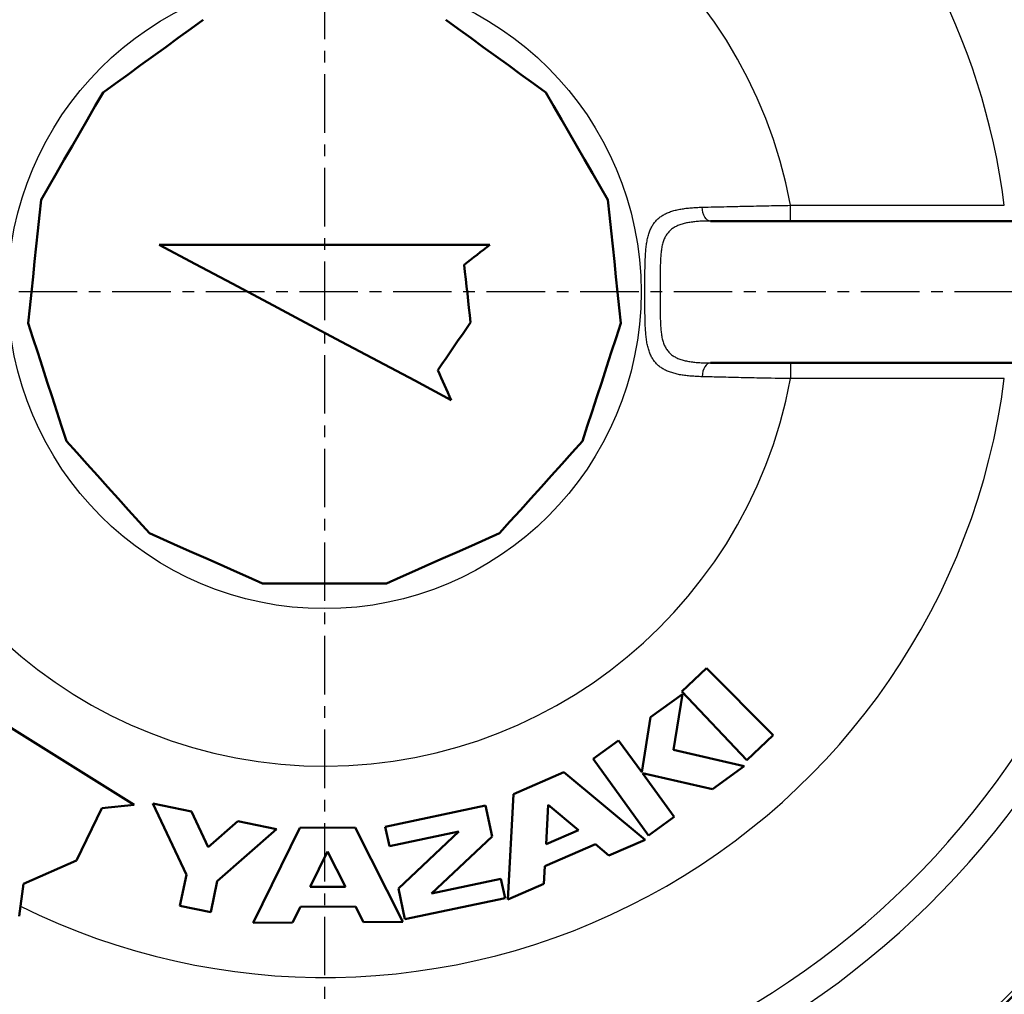
# Model space of a CAD drawing. Units: millimetres. Extents: x 49 to 912, y -903 to 273.
# Drawn here: x 603 to 728, y -492 to -368 of the extents above; entities that cross this region are included whole.
import ezdxf

# ---------------------------------------------------------------- set-up
doc = ezdxf.new("R2010")
doc.units = ezdxf.units.MM
doc.header["$LTSCALE"] = 0.233858
doc.linetypes.add('CENTER', pattern=[50.8, 31.75, -6.35, 6.35, -6.35])
doc.layers.add('NoLayerName_001', color=7, linetype='Continuous')
doc.layers.add('NoLayerName_002', color=7, linetype='Continuous')
doc.styles.get("Standard").update_dxf_attribs({"font": 'txt', "bigfont": 'extfont2'})
doc.dimstyles.get("Standard").update_dxf_attribs({"dimtxt": 2.5, "dimasz": 2.5, "dimexe": 1.25, "dimexo": 0.625, "dimtad": 1, "dimzin": 0, "dimdsep": 46, "dimtxsty": 'Standard', "dimcen": 2.5, "dimadec": 0, "dimazin": 0, "dimtfac": 0.75, "dimtmove": 0, "dimatfit": 3, "dimfxl": 1, "dimarcsym": 0})

# ---------------------------------------------------------------- blocks, each defined once
blk = doc.blocks.new('_OPEN30')
at = {"color": 0, "linetype": 'ByBlock', "lineweight": -2}
for p, q in [((-1, 0.267949), (0, 0)), ((0, 0), (-1, -0.267949)), ((0, 0), (-1, 0))]:
    blk.add_line(p, q, dxfattribs=at)
blk = doc.blocks.new('*D12')
at = {"layer": 'Defpoints', "color": 0}
for p in [(632.66, -277.36), (387.46, -402.36), (408.22, -402.36)]:
    blk.add_point(p, dxfattribs=at)
at = {"layer": 'NoLayerName_001', "color": 0, "linetype": 'Continuous', "lineweight": 25}
for p, q in [((629.33, -277.36), (383.62, -277.36)), ((387.46, -282.36), (387.46, -397.36)), ((404.89, -402.36), (383.62, -402.36))]:
    blk.add_line(p, q, dxfattribs=at)
at = {"layer": 'NoLayerName_001', "color": 0, "lineweight": 25, "xscale": 4.99995, "yscale": 4.99995, "zscale": 4.99995}
for p, rotation in [((387.46, -277.36), 90), ((387.46, -402.36), 270)]:
    blk.add_blockref('_OPEN30', p, dxfattribs=dict(at, rotation=rotation))
at = {"layer": 'NoLayerName_001', "color": 0, "lineweight": 25, "insert": (378.98, -339.86), "char_height": 13.333, "attachment_point": 5, "rotation": 90}
blk.add_mtext('125', dxfattribs=at)
blk = doc.blocks.new('*D13')
at = {"layer": 'Defpoints', "color": 0}
for p in [(785.33, -428.03), (420.33, -434.03), (420.33, -571.13)]:
    blk.add_point(p, dxfattribs=at)
at = {"layer": 'NoLayerName_001', "color": 0, "linetype": 'Continuous', "lineweight": 25}
for p, q in [((785.33, -431.36), (785.33, -574.96)), ((420.33, -437.36), (420.33, -574.96)), ((780.33, -571.13), (425.33, -571.13))]:
    blk.add_line(p, q, dxfattribs=at)
at = {"layer": 'NoLayerName_001', "color": 0, "lineweight": 25, "xscale": 4.99995, "yscale": 4.99995, "zscale": 4.99995, "rotation": 180}
blk.add_blockref('_OPEN30', (420.33, -571.13), dxfattribs=at)
at = {"layer": 'NoLayerName_001', "color": 0, "lineweight": 25, "xscale": 4.99995, "yscale": 4.99995, "zscale": 4.99995}
blk.add_blockref('_OPEN30', (785.33, -571.13), dxfattribs=at)
at = {"layer": 'NoLayerName_001', "color": 0, "lineweight": 25, "insert": (602.83, -562.66), "char_height": 13.3332, "attachment_point": 5}
blk.add_mtext('\\A1;365{\\H10.666560;%%p3}', dxfattribs=at)
blk = doc.blocks.new('*D15')
at = {"layer": 'Defpoints', "color": 0}
for p in [(420.33, -434.03), (641.33, -544.04), (420.33, -550.96)]:
    blk.add_point(p, dxfattribs=at)
at = {"layer": 'NoLayerName_001', "color": 0, "linetype": 'Continuous', "lineweight": 25}
for p, q in [((420.33, -437.36), (420.33, -554.79)), ((641.33, -547.37), (641.33, -554.79)), ((636.33, -550.96), (425.33, -550.96))]:
    blk.add_line(p, q, dxfattribs=at)
at = {"layer": 'NoLayerName_001', "color": 0, "lineweight": 25, "xscale": 4.99995, "yscale": 4.99995, "zscale": 4.99995, "rotation": 180}
blk.add_blockref('_OPEN30', (420.33, -550.96), dxfattribs=at)
at = {"layer": 'NoLayerName_001', "color": 0, "lineweight": 25, "xscale": 4.99995, "yscale": 4.99995, "zscale": 4.99995}
blk.add_blockref('_OPEN30', (641.33, -550.96), dxfattribs=at)
at = {"layer": 'NoLayerName_001', "color": 0, "lineweight": 25, "insert": (530.83, -542.49), "char_height": 13.333, "attachment_point": 5}
blk.add_mtext('221', dxfattribs=at)

msp = doc.modelspace()

# ---------------------------------------------------------------- linework, layer by layer
at = {"layer": 'NoLayerName_001', "color": 8, "linetype": 'Continuous', "lineweight": 25}
for p, q in [((700.491, -393.365), (700.491, -391.365)), ((700.491, -391.365), (727.628, -391.365)), ((700.491, -411.365), (700.491, -413.365)), ((727.628, -413.365), (700.491, -413.365))]:
    msp.add_line(p, q, dxfattribs=at)
at = {"layer": 'NoLayerName_001', "color": 7, "linetype": 'Continuous', "lineweight": 50}
for p, q in [((690.336, -393.365), (744.826, -393.365)), ((662.326, -396.365), (620.326, -396.365)), ((690.336, -411.365), (744.826, -411.365)), ((649.19, -439.365), (633.461, -439.365)), ((617.164, -467.451), (581.546, -445.194)), ((689.803, -450.104), (686.678, -453.074)), ((698.291, -458.592), (689.803, -450.104)), ((686.771, -453.413), (682.721, -456.345)), ((685.639, -460.482), (686.771, -453.413)), ((686.678, -453.074), (694.944, -461.772)), ((682.721, -456.345), (681.604, -463.328)), ((694.944, -461.772), (698.291, -458.592)), ((678.671, -459.278), (675.431, -461.624)), ((681.604, -463.328), (678.671, -459.278)), ((694.619, -462.546), (685.639, -460.482)), ((675.431, -461.624), (682.47, -471.343)), ((671.725, -463.292), (665.309, -466.091)), ((682.023, -471.892), (671.725, -463.292)), ((685.709, -468.997), (681.682, -463.436)), ((681.682, -463.436), (690.569, -465.478)), ((690.569, -465.478), (694.619, -462.546)), ((665.309, -466.091), (664.608, -479.489)), ((613.061, -467.882), (617.164, -467.451)), ((619.555, -467.28), (623.788, -476.34)), ((624.449, -468.305), (619.555, -467.28)), ((669.717, -467.441), (669.454, -472.465)), ((673.578, -470.666), (669.717, -467.441)), ((609.855, -474.509), (613.061, -467.882)), ((626.565, -472.835), (624.449, -468.305)), ((661.765, -467.545), (649.047, -470.237)), ((662.593, -471.458), (661.765, -467.545)), ((630.322, -469.535), (626.565, -472.835)), ((635.215, -470.56), (630.322, -469.535)), ((682.47, -471.343), (685.709, -468.997)), ((627.703, -477.16), (635.215, -470.56)), ((638.208, -470.384), (632.277, -482.418)), ((645.208, -470.343), (638.208, -470.384)), ((651.277, -482.309), (645.208, -470.343)), ((649.047, -470.237), (649.564, -472.683)), ((649.564, -472.683), (658.369, -470.819)), ((658.369, -470.819), (650.703, -478.063)), ((669.454, -472.465), (673.578, -470.666)), ((654.927, -478.703), (662.593, -471.458)), ((669.308, -475.257), (675.724, -472.458)), ((675.724, -472.458), (677.44, -473.891)), ((677.44, -473.891), (682.023, -471.892)), ((641.725, -473.364), (639.501, -477.876)), ((644.001, -477.85), (641.725, -473.364)), ((603.12, -477.482), (609.855, -474.509)), ((669.191, -477.49), (669.308, -475.257)), ((623.788, -476.34), (622.968, -480.255)), ((626.883, -481.075), (627.703, -477.16)), ((663.732, -476.839), (654.927, -478.703)), ((664.25, -479.285), (663.732, -476.839)), ((602.546, -481.567), (603.12, -477.482)), ((639.501, -477.876), (644.001, -477.85)), ((650.703, -478.063), (651.531, -481.977)), ((664.608, -479.489), (669.191, -477.49)), ((651.531, -481.977), (664.25, -479.285)), ((622.968, -480.255), (626.883, -481.075)), ((637.277, -482.389), (638.266, -480.384)), ((638.266, -480.384), (645.266, -480.343)), ((645.266, -480.343), (646.277, -482.337)), ((632.277, -482.418), (637.277, -482.389)), ((646.277, -482.337), (651.277, -482.309))]:
    msp.add_line(p, q, dxfattribs=at)
at = {"layer": 'NoLayerName_001', "color": 7, "linetype": 'CENTER', "lineweight": 25}
msp.add_line((835.654, -402.365), (404.888, -402.365), dxfattribs=at)
at = {"layer": 'NoLayerName_001', "color": 7, "linetype": 'Continuous', "lineweight": 50}
for points in [[(613.215, -377.054), (614.806, -375.898), (616.396, -374.743), (617.987, -373.587), (619.578, -372.431), (621.169, -371.275), (622.759, -370.119), (624.35, -368.964), (625.94, -367.808)], [(656.711, -367.808), (658.302, -368.964), (659.892, -370.119), (661.483, -371.275), (663.074, -372.431), (664.665, -373.587), (666.255, -374.743), (667.846, -375.898), (669.437, -377.054)], [(605.351, -390.676), (606.334, -388.973), (607.317, -387.27), (608.3, -385.568), (609.283, -383.865), (610.266, -382.162), (611.249, -380.459), (612.232, -378.756), (613.215, -377.054)], [(669.437, -377.054), (670.419, -378.756), (671.402, -380.459), (672.386, -382.162), (673.369, -383.865), (674.352, -385.568), (675.335, -387.27), (676.318, -388.973), (677.301, -390.676)], [(603.706, -406.319), (603.912, -404.363), (604.117, -402.408), (604.323, -400.453), (604.529, -398.497), (604.734, -396.541), (604.94, -394.586), (605.145, -392.631), (605.351, -390.676)], [(677.301, -390.676), (677.507, -392.631), (677.712, -394.586), (677.918, -396.541), (678.123, -398.497), (678.329, -400.453), (678.534, -402.408), (678.74, -404.363), (678.945, -406.319)], [(620.326, -396.365), (624.956, -398.827), (629.591, -401.291), (634.228, -403.756), (638.867, -406.223), (643.506, -408.69), (648.144, -411.156), (652.779, -413.62), (657.41, -416.082)], [(659.062, -398.915), (659.47, -398.596), (659.878, -398.277), (660.286, -397.958), (660.694, -397.639), (661.102, -397.321), (661.51, -397.002), (661.918, -396.683), (662.326, -396.365)], [(659.868, -406.223), (659.767, -405.31), (659.666, -404.396), (659.566, -403.483), (659.465, -402.569), (659.364, -401.656), (659.263, -400.742), (659.163, -399.828), (659.062, -398.915)], [(655.725, -412.299), (656.243, -411.539), (656.761, -410.78), (657.279, -410.02), (657.797, -409.261), (658.314, -408.501), (658.832, -407.742), (659.35, -406.983), (659.868, -406.223)], [(608.567, -421.278), (607.96, -419.408), (607.352, -417.538), (606.744, -415.668), (606.137, -413.798), (605.529, -411.928), (604.922, -410.058), (604.314, -408.188), (603.706, -406.319)], [(678.945, -406.319), (678.338, -408.188), (677.73, -410.058), (677.123, -411.928), (676.515, -413.798), (675.907, -415.668), (675.3, -417.538), (674.692, -419.408), (674.085, -421.278)], [(657.41, -416.082), (657.199, -415.61), (656.989, -415.137), (656.778, -414.664), (656.567, -414.191), (656.357, -413.718), (656.146, -413.245), (655.936, -412.772), (655.725, -412.299)], [(619.092, -432.967), (617.777, -431.506), (616.461, -430.045), (615.145, -428.584), (613.83, -427.122), (612.514, -425.661), (611.198, -424.2), (609.882, -422.739), (608.567, -421.278)], [(674.085, -421.278), (672.769, -422.739), (671.454, -424.2), (670.138, -425.661), (668.822, -427.122), (667.506, -428.584), (666.191, -430.045), (664.875, -431.506), (663.56, -432.967)], [(633.461, -439.365), (631.665, -438.565), (629.869, -437.765), (628.073, -436.966), (626.277, -436.166), (624.48, -435.366), (622.684, -434.566), (620.888, -433.767), (619.092, -432.967)], [(663.56, -432.967), (661.764, -433.767), (659.968, -434.566), (658.171, -435.366), (656.375, -436.166), (654.579, -436.966), (652.782, -437.765), (650.986, -438.565), (649.19, -439.365)]]:
    msp.add_lwpolyline(points, dxfattribs=at)
at = {"layer": 'NoLayerName_001', "color": 8, "linetype": 'Continuous', "lineweight": 25}
for points in [[(690.336, -393.365), (690.14, -393.332), (689.95, -393.235), (689.774, -393.076), (689.615, -392.862), (689.48, -392.599), (689.374, -392.295), (689.298, -391.96), (689.257, -391.607)], [(690.336, -411.365), (690.14, -411.397), (689.95, -411.494), (689.774, -411.653), (689.615, -411.867), (689.48, -412.131), (689.374, -412.434), (689.298, -412.769), (689.257, -413.122)]]:
    msp.add_lwpolyline(points, dxfattribs=at)
msp.add_circle((641.326, -402.365), 40.191, dxfattribs=at)
at = {"layer": 'NoLayerName_001', "color": 7, "linetype": 'Continuous', "lineweight": 50}
msp.add_arc((641.326, -402.365), 125, 6.68818, 353.31182, dxfattribs=at)
at = {"layer": 'NoLayerName_001', "color": 8, "linetype": 'Continuous', "lineweight": 25}
for radius, start, end in [(124.5, 6.68818, 353.31182), (109.249, 7.62708, 352.37292), (105.54, 5.87889, 354.12111), (87, 7.26374, 170.75781), (60.179, 10.53222, 349.46778), (87, 243.65682, 352.73626)]:
    msp.add_arc((641.326, -402.365), radius, start, end, dxfattribs=at)
for points, knots in [([(682.029, -405.923), (682.026, -405.789), (682.019, -405.518), (682.014, -405.11), (682.01, -404.695), (682.007, -404.275), (682.004, -403.706), (682.003, -402.562), (682.005, -401.418), (682.007, -400.422), (682.009, -400.004), (682.013, -399.592), (682.019, -399.185), (682.028, -398.785), (682.04, -398.392), (682.056, -398.008), (682.076, -397.633), (682.101, -397.267), (682.132, -396.912), (682.17, -396.566), (682.215, -396.231), (682.268, -395.907), (682.33, -395.595), (682.401, -395.295), (682.484, -395.008), (682.577, -394.733), (682.681, -394.472), (682.798, -394.223), (682.925, -393.987), (683.065, -393.763), (683.217, -393.553), (683.381, -393.355), (683.558, -393.17), (683.748, -392.998), (683.951, -392.839), (684.165, -392.692), (684.392, -392.556), (684.629, -392.432), (684.878, -392.319), (685.136, -392.215), (685.314, -392.156), (685.404, -392.125)], [0, 0, 0, 0, 0.4019139, 0.8108035, 1.2260596, 1.646796, 2.0719345, 2.9310808, 5.0802564, 5.5024058, 5.9202177, 6.3330112, 6.7400343, 7.1404476, 7.5334189, 7.9181349, 8.2939575, 8.6605844, 9.0177892, 9.3653956, 9.7032746, 10.0312988, 10.3494144, 10.6576915, 10.956358, 11.2459749, 11.5273795, 11.8015112, 12.0694064, 12.3322, 12.5911305, 12.8475299, 13.1028077, 13.3584004, 13.6155643, 13.8753753, 14.1387643, 14.4065181, 14.6792846, 14.957581, 15.2418042, 15.2418042, 15.2418042, 15.2418042]), ([(685.404, -392.125), (685.497, -392.097), (685.683, -392.038), (685.971, -391.965), (686.267, -391.899), (686.572, -391.841), (686.883, -391.79), (687.203, -391.746), (687.529, -391.709), (687.863, -391.678), (688.203, -391.652), (688.549, -391.633), (688.902, -391.618), (689.138, -391.611), (689.257, -391.607)], [0, 0, 0, 0, 0.2904359, 0.587258, 0.8905358, 1.2002487, 1.5162982, 1.8385703, 2.1670887, 2.5018872, 2.842973, 3.1903286, 3.5435941, 3.9002669, 3.9002669, 3.9002669, 3.9002669]), ([(689.257, -391.607), (690.303, -391.581), (692.094, -391.536), (694.918, -391.473), (697.616, -391.417), (699.57, -391.382), (700.491, -391.365)], [0, 0, 0, 0, 3.1404828, 5.3732969, 8.4740878, 11.2366162, 11.2366162, 11.2366162, 11.2366162]), ([(690.336, -393.365), (690.221, -393.365), (689.993, -393.367), (689.654, -393.372), (689.318, -393.382), (688.988, -393.397), (688.663, -393.419), (688.344, -393.448), (688.032, -393.483), (687.726, -393.526), (687.427, -393.577), (687.137, -393.638), (686.855, -393.709), (686.583, -393.791), (686.321, -393.885), (686.071, -393.991), (685.832, -394.111), (685.607, -394.245), (685.396, -394.394), (685.2, -394.559), (685.02, -394.741), (684.856, -394.939), (684.708, -395.152), (684.575, -395.38), (684.458, -395.623), (684.357, -395.88), (684.27, -396.151), (684.198, -396.435), (684.137, -396.733), (684.087, -397.042), (684.048, -397.363), (684.017, -397.694), (683.993, -398.034), (683.975, -398.383), (683.963, -398.74), (683.955, -399.103), (683.95, -399.472), (683.948, -399.847), (683.948, -400.226), (683.95, -400.87), (683.952, -401.387), (683.954, -401.776)], [0, 0, 0, 0, 0.3431677, 0.6835441, 1.0192246, 1.3498574, 1.675281, 1.9953693, 2.310026, 2.6190126, 2.9219984, 3.2187515, 3.5091651, 3.7932622, 4.0711106, 4.3429333, 4.6092007, 4.8706667, 5.128402, 5.3838194, 5.6386502, 5.8946773, 6.1535589, 6.4168015, 6.6857451, 6.9615576, 7.2453285, 7.5385506, 7.8418622, 8.1552364, 8.4784236, 8.810999, 9.1524004, 9.5019579, 9.8589197, 10.2225183, 10.5920938, 10.9669934, 11.3465485, 11.7300789, 12.8976309, 12.8976309, 12.8976309, 12.8976309]), ([(683.954, -401.776), (683.954, -401.907), (683.955, -402.299), (683.953, -403.209), (683.949, -404.115), (683.95, -404.884), (683.951, -405.258), (683.955, -405.627), (683.963, -405.989), (683.975, -406.344), (683.992, -406.692), (684.015, -407.031), (684.046, -407.362), (684.086, -407.682), (684.135, -407.991), (684.196, -408.289), (684.269, -408.574), (684.355, -408.846), (684.457, -409.104), (684.575, -409.347), (684.708, -409.575), (684.856, -409.788), (685.02, -409.986), (685.2, -410.168), (685.395, -410.334), (685.605, -410.484), (685.831, -410.618), (686.069, -410.738), (686.32, -410.844), (686.582, -410.937), (686.854, -411.019), (687.136, -411.091), (687.426, -411.152), (687.725, -411.204), (688.03, -411.248), (688.343, -411.283), (688.663, -411.31), (688.99, -411.33), (689.322, -411.344), (689.544, -411.349), (689.656, -411.353)], [0, 0, 0, 0, 0.3925064, 1.1780384, 2.7297713, 3.1092197, 3.4837872, 3.8527752, 4.2155061, 4.5713327, 4.9196497, 5.2599067, 5.5916064, 5.9142709, 6.2275433, 6.5312516, 6.825457, 7.1105098, 7.3871224, 7.656421, 7.9197456, 8.1785724, 8.4344991, 8.6892226, 8.9445088, 9.2021298, 9.4635844, 9.7299699, 10.0020294, 10.2801914, 10.5646142, 10.8552268, 11.1518224, 11.4544449, 11.7632243, 12.0782213, 12.3994354, 12.7266875, 13.0590742, 13.395388, 13.395388, 13.395388, 13.395388]), ([(689.257, -413.122), (689.14, -413.117), (688.906, -413.107), (688.556, -413.091), (688.209, -413.071), (687.867, -413.048), (687.531, -413.019), (687.202, -412.984), (686.881, -412.941), (686.569, -412.89), (686.265, -412.831), (685.97, -412.765), (685.683, -412.69), (685.405, -412.606), (685.136, -412.512), (684.878, -412.41), (684.629, -412.296), (684.391, -412.172), (684.165, -412.037), (683.95, -411.889), (683.747, -411.73), (683.557, -411.557), (683.38, -411.372), (683.215, -411.174), (683.062, -410.962), (682.922, -410.738), (682.793, -410.501), (682.677, -410.251), (682.573, -409.988), (682.48, -409.712), (682.399, -409.423), (682.327, -409.122), (682.266, -408.809), (682.212, -408.485), (682.167, -408.149), (682.13, -407.802), (682.099, -407.444), (682.074, -407.077), (682.054, -406.7), (682.039, -406.314), (682.032, -406.054), (682.029, -405.923)], [0, 0, 0, 0, 0.3521853, 0.7028962, 1.0506759, 1.3941031, 1.7318136, 2.0625869, 2.3860422, 2.702342, 3.011696, 3.3143564, 3.6106201, 3.9007242, 4.1848072, 4.4630976, 4.735945, 5.0038335, 5.2673958, 5.5274245, 5.7848801, 6.0409291, 6.2969192, 6.554209, 6.8141278, 7.0779568, 7.3469132, 7.6221384, 7.9046902, 8.1954922, 8.4952176, 8.8043534, 9.1232371, 9.4520785, 9.7909792, 10.1399507, 10.498869, 10.8673676, 11.2449939, 11.6312531, 12.0256169, 12.0256169, 12.0256169, 12.0256169]), ([(689.656, -411.353), (689.769, -411.355), (689.996, -411.36), (690.222, -411.363), (690.336, -411.365)], [0, 0, 0, 0, 0.33896703, 0.67927093, 0.67927093, 0.67927093, 0.67927093]), ([(700.491, -413.365), (699.179, -413.34), (696.974, -413.3), (693.916, -413.234), (691.483, -413.179), (689.943, -413.14), (689.257, -413.122)], [0, 0, 0, 0, 3.9366232, 6.6147143, 9.1771151, 11.2366163, 11.2366163, 11.2366163, 11.2366163])]:
    msp.add_open_spline(points, degree=3, knots=knots, dxfattribs=at)
at = {"layer": 'NoLayerName_002', "color": 7, "linetype": 'CENTER', "lineweight": 25}
msp.add_line((641.326, -255.94), (641.326, -547.369), dxfattribs=at)

# ---------------------------------------------------------------- dimensions: what is measured, and where the dimension line sits
at = {"layer": 'NoLayerName_001', "color": 7, "linetype": 'Continuous', "lineweight": 25}
for base, p1, p2, angle, override, picture, middle in [((387.456, -402.365), (632.659, -277.365), (408.221, -402.365), 270, {"dimtxt": 13.3332, "dimasz": 4.99995, "dimexe": 3.833295, "dimexo": 3.3333, "dimgap": 1.66665, "dimdec": 1, "dimzin": 8, "dimblk": 'OPEN30', "dimclrd": 0, "dimclre": 0, "dimclrt": 0, "dimtp": 0, "dimtm": 0, "dimlwd": 25, "dimlwe": 25}, '*D12', (387.456, -339.865)), ((420.326, -571.129), (785.326, -428.031), (420.326, -434.031), 180, {"dimtxt": 13.3332, "dimasz": 4.99995, "dimexe": 3.833295, "dimexo": 3.3333, "dimgap": 1.66665, "dimdec": 1, "dimzin": 8, "dimblk": 'OPEN30', "dimclrd": 0, "dimclre": 0, "dimclrt": 0, "dimtol": 1, "dimtp": 3, "dimtm": 3, "dimtfac": 0.8, "dimtolj": 1, "dimlwd": 25, "dimlwe": 25}, '*D13', (602.826, -571.129)), ((420.326, -550.959), (641.326, -544.036), (420.326, -434.031), 180, {"dimtxt": 13.3332, "dimasz": 4.99995, "dimexe": 3.833295, "dimexo": 3.3333, "dimgap": 1.66665, "dimdec": 1, "dimzin": 8, "dimblk": 'OPEN30', "dimclrd": 0, "dimclre": 0, "dimclrt": 0, "dimtp": 0, "dimtm": 0, "dimlwd": 25, "dimlwe": 25}, '*D15', (530.826, -550.959))]:
    dim = msp.add_linear_dim(base=base, p1=p1, p2=p2, angle=angle, dimstyle='Standard', override=override, dxfattribs=at)
    dim.commit()
    dim.dimension.update_dxf_attribs({"geometry": picture, "text_midpoint": middle, "dimtype": 160})

doc.saveas('drawing.dxf')
